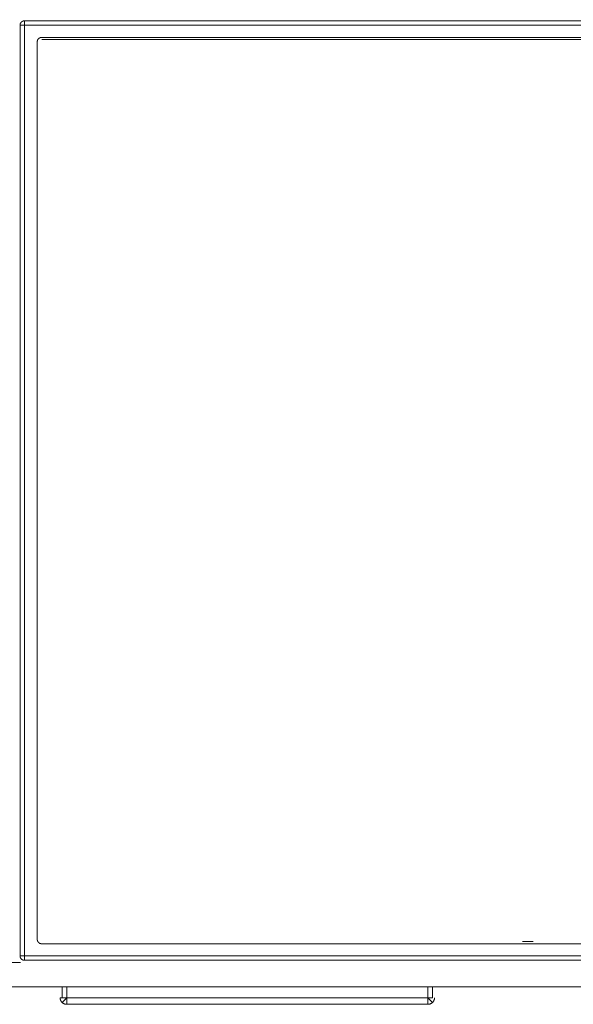
# Model space of a CAD drawing. Units: millimetres. Extents: x 70 to 719, y 47 to 258.
# Drawn here: x 301 to 326, y 189 to 233 of the extents above; entities that cross this region are included whole.
import ezdxf

# ---------------------------------------------------------------- set-up
doc = ezdxf.new("R2010")
doc.units = ezdxf.units.MM
doc.styles.get("Standard").update_dxf_attribs({"font": 'arial.ttf'})
doc.dimstyles.new('my', dxfattribs={"dimtxt": 5, "dimasz": 2, "dimexe": 2, "dimexo": 3, "dimgap": 1.5, "dimtad": 1, "dimdec": 1, "dimrnd": 0.05, "dimzin": 1, "dimdsep": 46, "dimtxsty": 'Standard', "dimcen": 0.09, "dimadec": 0, "dimazin": 0, "dimtp": 0.01, "dimtm": 0.01, "dimtfac": 1, "dimtdec": 1, "dimtofl": 0, "dimtmove": 0, "dimatfit": 3, "dimfxl": 1, "dimtolj": 1, "dimtzin": 4, "dimlwd": -1, "dimlwe": -1, "dimarcsym": 0})

# ---------------------------------------------------------------- blocks, each defined once
blk = doc.blocks.new('8CH F')
at = {"color": 7, "linetype": 'Continuous', "lineweight": 0}
for points in [[(784.619, 762.335), (784.619, 762.34), (784.62, 762.344), (784.62, 762.349), (784.62, 762.353), (784.621, 762.358), (784.621, 762.362), (784.622, 762.367), (784.623, 762.372), (784.624, 762.376), (784.625, 762.381), (784.626, 762.386), (784.627, 762.39), (784.629, 762.395), (784.63, 762.4), (784.632, 762.404), (784.633, 762.409), (784.635, 762.413), (784.637, 762.418), (784.64, 762.422), (784.642, 762.427), (784.644, 762.431), (784.647, 762.436), (784.649, 762.44), (784.652, 762.445), (784.655, 762.449), (784.658, 762.453), (784.661, 762.457), (784.664, 762.461), (784.668, 762.465), (784.671, 762.469), (784.675, 762.473), (784.678, 762.476), (784.682, 762.48), (784.686, 762.484), (784.69, 762.487), (784.693, 762.49), (784.698, 762.493), (784.702, 762.497), (784.706, 762.5), (784.71, 762.502), (784.714, 762.505), (784.719, 762.508), (784.723, 762.51), (784.728, 762.513), (784.732, 762.515), (784.737, 762.517), (784.741, 762.519), (784.746, 762.521), (784.75, 762.523), (784.755, 762.524), (784.76, 762.526), (784.764, 762.527), (784.769, 762.529), (784.774, 762.53), (784.778, 762.531), (784.783, 762.532), (784.788, 762.532), (784.792, 762.533), (784.797, 762.534), (784.801, 762.534), (784.806, 762.535), (784.811, 762.535), (784.815, 762.535), (784.819, 762.535)], [(784.619, 762.335), (784.619, 720.126)], [(784.819, 762.335), (784.619, 762.335)], [(784.819, 762.535), (850.745, 762.535)], [(784.819, 762.335), (784.819, 762.535)], [(850.745, 762.335), (784.819, 762.335)], [(784.819, 762.335), (784.819, 720.126)], [(785.403, 761.586), (785.403, 761.59), (785.403, 761.595), (785.403, 761.599), (785.403, 761.604), (785.404, 761.608), (785.404, 761.613), (785.405, 761.618), (785.406, 761.622), (785.407, 761.627), (785.408, 761.632), (785.409, 761.636), (785.41, 761.641), (785.412, 761.646), (785.413, 761.65), (785.415, 761.655), (785.417, 761.659), (785.418, 761.664), (785.42, 761.669), (785.423, 761.673), (785.425, 761.678), (785.427, 761.682), (785.43, 761.687), (785.432, 761.691), (785.435, 761.695), (785.438, 761.7), (785.441, 761.704), (785.444, 761.708), (785.447, 761.712), (785.45, 761.716), (785.454, 761.72), (785.457, 761.724), (785.461, 761.727), (785.465, 761.731), (785.469, 761.734), (785.472, 761.738), (785.476, 761.741), (785.481, 761.744), (785.485, 761.747), (785.489, 761.75), (785.493, 761.753), (785.497, 761.756), (785.502, 761.759), (785.506, 761.761), (785.511, 761.764), (785.515, 761.766), (785.52, 761.768), (785.524, 761.77), (785.529, 761.772), (785.533, 761.774), (785.538, 761.775), (785.543, 761.777), (785.547, 761.778), (785.552, 761.779), (785.557, 761.781), (785.561, 761.782), (785.566, 761.783), (785.571, 761.783), (785.575, 761.784), (785.58, 761.785), (785.585, 761.785), (785.589, 761.785), (785.594, 761.786), (785.598, 761.786), (785.603, 761.786)], [(785.403, 720.876), (785.403, 761.586)], [(785.603, 761.786), (850.762, 761.786)], [(785.603, 761.686), (823.788, 761.686)], [(785.603, 720.676), (785.598, 720.676), (785.594, 720.676), (785.589, 720.676), (785.585, 720.677), (785.58, 720.677), (785.575, 720.678), (785.571, 720.678), (785.566, 720.679), (785.561, 720.68), (785.557, 720.681), (785.552, 720.682), (785.547, 720.684), (785.543, 720.685), (785.538, 720.687), (785.533, 720.688), (785.529, 720.69), (785.524, 720.692), (785.52, 720.694), (785.515, 720.696), (785.511, 720.698), (785.506, 720.701), (785.502, 720.703), (785.497, 720.706), (785.493, 720.708), (785.489, 720.711), (785.485, 720.714), (785.481, 720.717), (785.476, 720.721), (785.472, 720.724), (785.469, 720.727), (785.465, 720.731), (785.461, 720.734), (785.457, 720.738), (785.454, 720.742), (785.45, 720.746), (785.447, 720.75), (785.444, 720.754), (785.441, 720.758), (785.438, 720.762), (785.435, 720.766), (785.432, 720.771), (785.43, 720.775), (785.427, 720.78), (785.425, 720.784), (785.423, 720.789), (785.42, 720.793), (785.418, 720.798), (785.417, 720.802), (785.415, 720.807), (785.413, 720.812), (785.412, 720.816), (785.41, 720.821), (785.409, 720.826), (785.408, 720.83), (785.407, 720.835), (785.406, 720.839), (785.405, 720.844), (785.404, 720.849), (785.404, 720.853), (785.403, 720.858), (785.403, 720.862), (785.403, 720.867), (785.403, 720.871), (785.403, 720.876)], [(807.915, 720.776), (807.438, 720.776)], [(850.762, 720.676), (785.603, 720.676)], [(806.047, 720.676), (802.501, 720.676)], [(808.938, 720.676), (808.584, 720.676)], [(784.619, 720.126), (784.819, 720.126)], [(784.619, 720.126), (784.619, 720.121), (784.62, 720.117), (784.62, 720.112), (784.62, 720.108), (784.621, 720.103), (784.621, 720.098), (784.622, 720.094), (784.623, 720.089), (784.624, 720.085), (784.625, 720.08), (784.626, 720.075), (784.627, 720.071), (784.629, 720.066), (784.63, 720.061), (784.632, 720.057), (784.633, 720.052), (784.635, 720.047), (784.637, 720.043), (784.64, 720.038), (784.642, 720.034), (784.644, 720.029), (784.647, 720.025), (784.649, 720.021), (784.652, 720.016), (784.655, 720.012), (784.658, 720.008), (784.661, 720.004), (784.664, 720), (784.668, 719.996), (784.671, 719.992), (784.675, 719.988), (784.678, 719.984), (784.682, 719.981), (784.686, 719.977), (784.69, 719.974), (784.693, 719.971), (784.698, 719.967), (784.702, 719.964), (784.706, 719.961), (784.71, 719.958), (784.714, 719.956), (784.719, 719.953), (784.723, 719.951), (784.728, 719.948), (784.732, 719.946), (784.737, 719.944), (784.741, 719.942), (784.746, 719.94), (784.75, 719.938), (784.755, 719.937), (784.76, 719.935), (784.764, 719.934), (784.769, 719.932), (784.774, 719.931), (784.778, 719.93), (784.783, 719.929), (784.788, 719.928), (784.792, 719.928), (784.797, 719.927), (784.801, 719.927), (784.806, 719.926), (784.811, 719.926), (784.815, 719.926), (784.819, 719.926)], [(850.745, 720.126), (784.819, 720.126)], [(784.819, 720.126), (784.819, 719.926)], [(784.819, 719.926), (850.745, 719.926)], [(782.228, 719.821), (784.648, 719.821)], [(596.438, 718.73), (810.438, 718.73)], [(786.526, 718.23), (786.526, 718.73)], [(786.738, 718.23), (786.738, 718.73)], [(803.138, 718.73), (803.138, 718.23)], [(803.35, 718.73), (803.35, 718.23)], [(786.438, 718.23), (786.438, 718.224), (786.438, 718.217), (786.439, 718.21), (786.439, 718.203), (786.44, 718.197), (786.441, 718.19), (786.442, 718.183), (786.443, 718.176), (786.444, 718.169), (786.446, 718.162), (786.448, 718.155), (786.45, 718.148), (786.452, 718.141), (786.454, 718.134), (786.456, 718.127), (786.459, 718.12), (786.462, 718.113), (786.465, 718.106), (786.468, 718.099), (786.471, 718.093), (786.475, 718.086), (786.479, 718.079), (786.483, 718.073), (786.487, 718.066), (786.491, 718.06), (786.496, 718.054), (786.5, 718.047), (786.505, 718.041), (786.51, 718.035), (786.515, 718.03), (786.52, 718.024), (786.526, 718.018), (786.531, 718.013), (786.537, 718.008), (786.543, 718.002), (786.549, 717.998), (786.555, 717.993), (786.561, 717.988), (786.567, 717.984), (786.574, 717.979), (786.58, 717.975), (786.587, 717.971), (786.593, 717.968), (786.6, 717.964), (786.607, 717.961), (786.614, 717.957), (786.621, 717.954), (786.628, 717.951), (786.634, 717.949), (786.641, 717.946), (786.648, 717.944), (786.655, 717.942), (786.662, 717.94), (786.669, 717.938), (786.676, 717.937), (786.683, 717.935), (786.69, 717.934), (786.697, 717.933), (786.704, 717.932), (786.711, 717.932), (786.718, 717.931), (786.725, 717.931), (786.731, 717.93), (786.738, 717.93)], [(786.438, 718.23), (786.738, 718.23)], [(786.738, 718.23), (786.526, 718.018)], [(786.738, 718.23), (786.738, 717.93)], [(803.138, 718.23), (786.738, 718.23)], [(803.138, 718.23), (803.35, 718.018)], [(803.138, 718.23), (803.138, 717.93)], [(803.138, 718.23), (803.35, 718.23)], [(803.438, 718.23), (803.438, 718.224), (803.438, 718.217), (803.437, 718.21), (803.437, 718.203), (803.436, 718.197), (803.435, 718.19), (803.434, 718.183), (803.433, 718.176), (803.431, 718.169), (803.43, 718.162), (803.428, 718.155), (803.426, 718.148), (803.424, 718.141), (803.422, 718.134), (803.42, 718.127), (803.417, 718.12), (803.414, 718.113), (803.411, 718.106), (803.408, 718.099), (803.404, 718.093), (803.401, 718.086), (803.397, 718.079), (803.393, 718.073), (803.389, 718.066), (803.385, 718.06), (803.38, 718.054), (803.376, 718.047), (803.371, 718.041), (803.366, 718.035), (803.361, 718.03), (803.356, 718.024), (803.35, 718.018), (803.345, 718.013), (803.339, 718.008), (803.333, 718.002), (803.327, 717.998), (803.321, 717.993), (803.315, 717.988), (803.308, 717.984), (803.302, 717.979), (803.296, 717.975), (803.289, 717.971), (803.282, 717.968), (803.276, 717.964), (803.269, 717.961), (803.262, 717.957), (803.255, 717.954), (803.248, 717.951), (803.241, 717.949), (803.234, 717.946), (803.228, 717.944), (803.221, 717.942), (803.214, 717.94), (803.207, 717.938), (803.2, 717.937), (803.192, 717.935), (803.186, 717.934), (803.179, 717.933), (803.172, 717.932), (803.165, 717.932), (803.158, 717.931), (803.151, 717.931), (803.145, 717.93), (803.138, 717.93)], [(803.138, 717.93), (786.738, 717.93)]]:
    blk.add_lwpolyline(points, dxfattribs=at)
blk = doc.blocks.new('*D31')
at = {"color": 0, "transparency": 16777216}
for p, q in [((69.785, 235.908), (69.785, 252.865)), ((369.785, 235.908), (369.785, 252.865)), ((71.785, 250.865), (367.785, 250.865))]:
    blk.add_line(p, q, dxfattribs=at)
for points in [[(71.785, 251.199), (71.785, 250.532), (69.785, 250.865)], [(367.785, 251.199), (367.785, 250.532), (369.785, 250.865)]]:
    blk.add_solid(points, dxfattribs=at)
at = {"layer": 'Defpoints', "color": 0, "transparency": 16777216}
for p in [(369.785, 250.865), (69.785, 232.908), (369.785, 232.908)]:
    blk.add_point(p, dxfattribs=at)
at = {"color": 0, "lineweight": 0, "transparency": 16777216, "insert": (219.785, 254.92), "char_height": 5, "attachment_point": 5}
blk.add_mtext('\\A1;300.0', dxfattribs=at)

msp = doc.modelspace()

# ---------------------------------------------------------------- block references
at = {"color": 2, "lineweight": 0}
msp.add_blockref('8CH F', (-483.653, -529.325), dxfattribs=at)

# ---------------------------------------------------------------- dimensions: what is measured, and where the dimension line sits
at = {"color": 1, "lineweight": 0}
dim = msp.add_linear_dim(base=(369.785, 250.865), p1=(69.785, 232.908), p2=(369.785, 232.908), dimstyle='my', dxfattribs=at)
dim.commit()
dim.dimension.update_dxf_attribs({"geometry": '*D31', "text_midpoint": (219.785, 254.92)})

doc.saveas('drawing.dxf')
